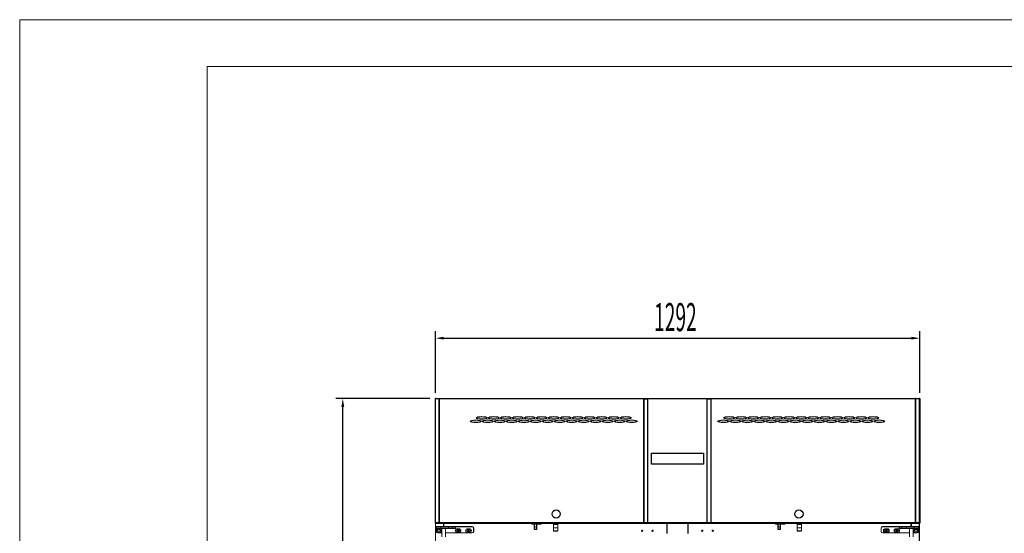
# Model space of a CAD drawing. Units: millimetres. Extents: x 2552 to 7805, y -1160 to 6269.
# Drawn here: x 2552 to 5178, y 4899 to 6269 of the extents above; entities that cross this region are included whole.
import ezdxf

# ---------------------------------------------------------------- set-up
doc = ezdxf.new("R2010")
doc.units = ezdxf.units.MM
for name, color, linetype in [('80779_A', 7, 'Continuous'), ('ACO', 50, 'Continuous'), ('ACOTA', 50, 'Continuous')]:
    doc.layers.add(name, color=color, linetype=linetype)
doc.layers.add('FORMATO', color=180, linetype='Continuous', lineweight=0)
doc.layers.add('LIMITS', color=1, linetype='Continuous', lineweight=0)
doc.styles.add('ACO', font='simplex.shx', dxfattribs={"width": 0.5})

msp = doc.modelspace()

# ---------------------------------------------------------------- linework, layer by layer
at = {"color": 7, "linetype": 'Continuous', "lineweight": 15}
for p, q in [((3660.4, 4925.7), (3669.2, 4925.7)), ((3660.6, 4925.2), (3660.6, 3344.9)), ((3661.2, 4925.7), (3661.2, 4924.9)), ((3662.2, 4925.7), (3661.2, 4925.7)), ((3662.2, 4924.9), (3661.2, 4924.9)), ((3662.2, 4925.7), (3662.2, 4924.9)), ((3662.2, 4925.7), (3670.2, 4925.7)), ((3662.2, 4924.9), (3670.2, 4924.9)), ((3663, 4916.1), (3675, 4916.1)), ((3663, 4912.1), (3663, 4916.1)), ((3675, 4912.1), (3663, 4912.1)), ((3663, 4911.1), (3663, 4912.1)), ((3675, 4916.6), (3663.5, 4916.6)), ((3663.5, 4911.6), (3675, 4911.6)), ((3663.5, 4911.1), (3663.5, 4911.6)), ((3669.2, 4925.7), (3699.6, 4925.7)), ((3670.2, 4925.7), (3670.2, 4924.9)), ((3670.2, 4925.7), (3700.2, 4925.7)), ((3670.2, 4924.9), (3700.2, 4924.9)), ((3675, 4916.6), (3675, 4916.1)), ((3695.3, 4916.6), (3675, 4916.6)), ((3675, 4916.1), (3695.3, 4916.1)), ((3675, 4912.1), (3675, 4916.1)), ((3695.3, 4912.1), (3675, 4912.1)), ((3675, 4912.1), (3675, 4911.6)), ((3675, 4911.6), (3695.3, 4911.6)), ((3677.3, 4911.6), (3677.3, 4889.6)), ((3682.8, 4916.6), (3682.8, 4924.9)), ((3687.3, 4889.6), (3687.3, 4911.6)), ((3695.3, 4916.6), (3695.3, 4916.1)), ((3706.8, 4916.6), (3695.3, 4916.6)), ((3695.3, 4912.1), (3695.3, 4916.1)), ((3695.3, 4916.1), (3707.3, 4916.1)), ((3707.3, 4912.1), (3695.3, 4912.1)), ((3695.3, 4911.6), (3695.3, 4912.1)), ((3695.3, 4911.6), (3706.8, 4911.6)), ((3699.6, 4925.7), (3700.4, 4925.7)), ((3700.2, 4925.7), (3700.2, 4924.9)), ((3700.2, 4925.7), (3700.2, 4925.7)), ((3700.2, 4925.7), (3700.2, 4924.9)), ((3701.2, 4925.7), (3700.2, 4925.7)), ((3700.2, 4925.7), (3700.2, 4925.7)), ((3701.2, 4924.9), (3700.2, 4924.9)), ((3700.4, 4925.7), (3700.4, 4925.7)), ((3701.2, 4925.7), (4911.2, 4925.7)), ((3701.2, 4924.9), (3701.2, 4925.7)), ((3701.2, 4924.9), (4911.2, 4924.9)), ((3714.3, 4916.6), (3706.8, 4916.6)), ((3706.8, 4911.6), (3711.2, 4911.6)), ((3707.3, 4912.1), (3707.3, 4916.1)), ((3707.3, 4916.1), (3714.3, 4916.1)), ((3714.3, 4912.1), (3707.3, 4912.1)), ((3711.2, 4911.6), (3711.6, 4911.6)), ((3711.2, 4911.1), (3711.2, 4911.6)), ((3714.3, 4916.6), (3714.4, 4916.6)), ((3714.3, 4916.1), (3714.3, 4912.1)), ((3714.4, 4916.1), (3714.3, 4916.1)), ((3714.4, 4912.1), (3714.3, 4912.1)), ((3714.4, 4916.6), (3714.4, 4916.1)), ((3759, 4916.6), (3714.4, 4916.6)), ((3714.4, 4912.1), (3714.4, 4916.1)), ((3714.4, 4916.1), (3759, 4916.1)), ((3759, 4916.6), (3759, 4916.1)), ((3762.5, 4912.6), (3762.5, 4903.6)), ((3763, 4912.6), (3762.5, 4912.6)), ((3763, 4903.6), (3763, 4912.6)), ((3917.6, 4923.6), (3917.6, 4924.9)), ((3917.6, 4923.6), (3918.1, 4923.6)), ((3918.1, 4924.9), (3918.1, 4923.6)), ((3918.1, 4923.1), (3918.1, 4923.6)), ((3918.1, 4923.6), (3942.4, 4923.6)), ((3942.4, 4923.1), (3918.1, 4923.1)), ((3924.3, 4909.8), (3924.3, 4923.1)), ((3924.3, 4915.9), (3924.3, 4923.1)), ((3924.3, 4915.9), (3924.3, 4915.8)), ((3924.3, 4915.8), (3924.3, 4915.8)), ((3924.3, 4915.8), (3924.4, 4915.7)), ((3924.4, 4915.7), (3924.5, 4915.7)), ((3924.5, 4915.7), (3924.5, 4915.6)), ((3924.5, 4915.6), (3924.6, 4915.6)), ((3924.6, 4915.6), (3924.7, 4915.6)), ((3924.7, 4915.6), (3924.8, 4915.6)), ((3924.8, 4923), (3924.8, 4909.4)), ((3930.5, 4923), (3924.8, 4923)), ((3930.5, 4915.6), (3924.8, 4915.6)), ((3930.5, 4909.4), (3930.5, 4923)), ((3930.5, 4915.6), (3930.6, 4915.6)), ((3930.6, 4915.6), (3930.7, 4915.6)), ((3930.7, 4915.6), (3930.8, 4915.6)), ((3930.8, 4915.6), (3930.9, 4915.7)), ((3930.9, 4915.7), (3931, 4915.8)), ((3930.9, 4915.7), (3930.9, 4915.7)), ((3931, 4923.1), (3931, 4909.8)), ((3931, 4923.1), (3931, 4915.9)), ((3931, 4915.8), (3931, 4915.9)), ((3931, 4915.8), (3931, 4915.8)), ((3942.4, 4923.6), (3942.4, 4924.9)), ((3942.9, 4923.6), (3942.4, 4923.6)), ((3942.4, 4923.1), (3942.4, 4923.6)), ((3942.9, 4924.9), (3942.9, 4923.6)), ((3975.7, 4924.9), (3975.7, 4913.2)), ((3975.7, 4924.9), (3975.7, 4905.2)), ((3976.2, 4924.9), (3976.2, 4921.7)), ((3986.2, 4921.7), (3976.2, 4921.7)), ((3986.2, 4924.9), (3986.2, 4921.7)), ((3986.7, 4913.2), (3986.7, 4924.9)), ((3986.7, 4905.2), (3986.7, 4924.9)), ((4567.6, 4923.6), (4567.6, 4924.9)), ((4567.6, 4923.6), (4568.1, 4923.6)), ((4568.1, 4924.9), (4568.1, 4923.6)), ((4568.1, 4923.1), (4568.1, 4923.6)), ((4568.1, 4923.6), (4592.4, 4923.6)), ((4592.4, 4923.1), (4568.1, 4923.1)), ((4574.3, 4909.8), (4574.3, 4923.1)), ((4574.3, 4915.9), (4574.3, 4923.1)), ((4574.3, 4915.9), (4574.3, 4915.8)), ((4574.3, 4915.8), (4574.3, 4915.8)), ((4574.3, 4915.8), (4574.4, 4915.7)), ((4574.4, 4915.7), (4574.5, 4915.7)), ((4574.5, 4915.7), (4574.5, 4915.6)), ((4574.5, 4915.6), (4574.6, 4915.6)), ((4574.6, 4915.6), (4574.7, 4915.6)), ((4574.7, 4915.6), (4574.8, 4915.6)), ((4574.8, 4923), (4574.8, 4909.4)), ((4580.5, 4923), (4574.8, 4923)), ((4580.5, 4915.6), (4574.8, 4915.6)), ((4580.5, 4909.4), (4580.5, 4923)), ((4580.5, 4915.6), (4580.6, 4915.6)), ((4580.6, 4915.6), (4580.7, 4915.6)), ((4580.7, 4915.6), (4580.8, 4915.6)), ((4580.8, 4915.6), (4580.9, 4915.7)), ((4580.9, 4915.7), (4581, 4915.8)), ((4580.9, 4915.7), (4580.9, 4915.7)), ((4581, 4923.1), (4581, 4909.8)), ((4581, 4923.1), (4581, 4915.9)), ((4581, 4915.8), (4581, 4915.9)), ((4581, 4915.8), (4581, 4915.8)), ((4592.4, 4923.6), (4592.4, 4924.9)), ((4592.4, 4923.1), (4592.4, 4923.6)), ((4592.9, 4923.6), (4592.4, 4923.6)), ((4592.9, 4924.9), (4592.9, 4923.6)), ((4625.7, 4924.9), (4625.7, 4905.2)), ((4625.7, 4924.9), (4625.7, 4913.2)), ((4626.2, 4924.9), (4626.2, 4921.7)), ((4636.2, 4921.7), (4626.2, 4921.7)), ((4636.2, 4924.9), (4636.2, 4921.7)), ((4636.7, 4905.2), (4636.7, 4924.9)), ((4636.7, 4913.2), (4636.7, 4924.9)), ((4849.4, 4912.6), (4849.9, 4912.6)), ((4849.4, 4903.6), (4849.4, 4912.6)), ((4849.9, 4912.6), (4849.9, 4903.6)), ((4853.4, 4916.6), (4853.4, 4916.1)), ((4853.4, 4916.6), (4898, 4916.6)), ((4898, 4916.1), (4853.4, 4916.1)), ((4898, 4916.6), (4898, 4916.1)), ((4898.1, 4916.6), (4898, 4916.6)), ((4898, 4912.1), (4898, 4916.1)), ((4898, 4916.1), (4898.1, 4916.1)), ((4898, 4912.1), (4898.1, 4912.1)), ((4898.1, 4916.6), (4905.6, 4916.6)), ((4898.1, 4916.1), (4898.1, 4912.1)), ((4905.1, 4916.1), (4898.1, 4916.1)), ((4898.1, 4912.1), (4905.1, 4912.1)), ((4905.6, 4911.6), (4901.2, 4911.6)), ((4901.2, 4911.1), (4901.2, 4911.6)), ((4917.1, 4916.1), (4905.1, 4916.1)), ((4905.1, 4912.1), (4905.1, 4916.1)), ((4905.1, 4912.1), (4917.1, 4912.1)), ((4905.6, 4916.6), (4917.1, 4916.6)), ((4917.1, 4911.6), (4905.6, 4911.6)), ((4911.2, 4925.7), (4911.2, 4924.9)), ((4912.2, 4925.7), (4911.2, 4925.7)), ((4912.2, 4924.9), (4911.2, 4924.9)), ((4912.8, 4925.7), (4912, 4925.7)), ((4912, 4925.7), (4912, 4925.7)), ((4912.2, 4925.7), (4912.2, 4924.9)), ((4942.2, 4925.7), (4912.2, 4925.7)), ((4912.2, 4925.7), (4912.2, 4925.7)), ((4912.2, 4925.7), (4912.2, 4924.9)), ((4912.2, 4925.7), (4912.2, 4925.7)), ((4942.2, 4924.9), (4912.2, 4924.9)), ((4943.2, 4925.7), (4912.8, 4925.7)), ((4917.1, 4916.6), (4937.4, 4916.6)), ((4917.1, 4916.6), (4917.1, 4916.1)), ((4937.4, 4916.1), (4917.1, 4916.1)), ((4917.1, 4912.1), (4917.1, 4916.1)), ((4917.1, 4911.6), (4917.1, 4912.1)), ((4917.1, 4912.1), (4937.4, 4912.1)), ((4937.4, 4911.6), (4917.1, 4911.6)), ((4925.1, 4911.6), (4925.1, 4889.6)), ((4929.6, 4924.9), (4929.6, 4916.6)), ((4935.1, 4889.6), (4935.1, 4911.6)), ((4937.4, 4916.6), (4948.9, 4916.6)), ((4937.4, 4916.6), (4937.4, 4916.1)), ((4949.4, 4916.1), (4937.4, 4916.1)), ((4937.4, 4912.1), (4937.4, 4916.1)), ((4937.4, 4912.1), (4949.4, 4912.1)), ((4937.4, 4912.1), (4937.4, 4911.6)), ((4948.9, 4911.6), (4937.4, 4911.6)), ((4942.2, 4925.7), (4942.2, 4924.9)), ((4950.2, 4925.7), (4942.2, 4925.7)), ((4950.2, 4924.9), (4942.2, 4924.9)), ((4952, 4925.7), (4943.2, 4925.7)), ((4948.9, 4911.1), (4948.9, 4911.6)), ((4949.4, 4912.1), (4949.4, 4916.1)), ((4949.4, 4911.1), (4949.4, 4912.1)), ((4950.2, 4925.7), (4950.2, 4924.9)), ((4950.2, 4925.7), (4951.2, 4925.7)), ((4950.2, 4924.9), (4951.2, 4924.9)), ((4951.2, 4925.7), (4951.2, 4924.9)), ((4951.8, 3344.9), (4951.8, 4925.2)), ((3663.5, 4911.1), (3663, 4911.1)), ((3663, 4911.1), (3663, 4903.6)), ((3663.5, 4903.6), (3663, 4903.6)), ((3663.5, 4903.6), (3663.5, 4911.1)), ((3667, 4899.6), (3667, 4900.1)), ((3667, 4899.6), (3677.3, 4899.6)), ((3669, 4910.9), (3669, 4908.2)), ((3671, 4910.9), (3669, 4910.9)), ((3669, 4908.2), (3671, 4908.2)), ((3669, 4902.9), (3669, 4900.3)), ((3671, 4902.9), (3669, 4902.9)), ((3669, 4900.3), (3671, 4900.3)), ((3671, 4910.9), (3671, 4908.2)), ((3671, 4902.9), (3671, 4900.3)), ((3687.3, 4899.6), (3759, 4899.6)), ((3723.4, 4910.9), (3718.7, 4910.9)), ((3718.7, 4908.2), (3718.7, 4910.9)), ((3718.7, 4908.2), (3723.4, 4908.2)), ((3723.4, 4902.9), (3718.7, 4902.9)), ((3718.7, 4900.3), (3718.7, 4902.9)), ((3718.7, 4900.3), (3723.4, 4900.3)), ((3723.4, 4908.2), (3723.4, 4910.9)), ((3723.4, 4900.3), (3723.4, 4902.9)), ((3751.4, 4910.9), (3746.7, 4910.9)), ((3746.7, 4908.2), (3746.7, 4910.9)), ((3746.7, 4908.2), (3751.4, 4908.2)), ((3751.4, 4902.9), (3746.7, 4902.9)), ((3746.7, 4900.3), (3746.7, 4902.9)), ((3746.7, 4900.3), (3751.4, 4900.3)), ((3751.4, 4908.2), (3751.4, 4910.9)), ((3751.4, 4900.3), (3751.4, 4902.9)), ((3759, 4899.6), (3759, 4900.1)), ((3763, 4903.6), (3762.5, 4903.6)), ((3924.3, 4909.6), (3924.3, 4909.8)), ((3930.5, 4909.4), (3924.8, 4909.4)), ((3924.8, 4909.1), (3930.5, 4909.1)), ((3931, 4909.8), (3931, 4909.6)), ((3986.2, 4904.7), (3976.2, 4904.7)), ((4574.3, 4909.6), (4574.3, 4909.8)), ((4580.5, 4909.4), (4574.8, 4909.4)), ((4574.8, 4909.1), (4580.5, 4909.1)), ((4581, 4909.8), (4581, 4909.6)), ((4636.2, 4904.7), (4626.2, 4904.7)), ((4849.4, 4903.6), (4849.9, 4903.6)), ((4853.4, 4899.6), (4853.4, 4900.1)), ((4925.1, 4899.6), (4853.4, 4899.6)), ((4861.1, 4910.9), (4865.8, 4910.9)), ((4861.1, 4910.9), (4861.1, 4908.2)), ((4865.8, 4908.2), (4861.1, 4908.2)), ((4861.1, 4902.9), (4865.8, 4902.9)), ((4861.1, 4902.9), (4861.1, 4900.3)), ((4865.8, 4900.3), (4861.1, 4900.3)), ((4865.8, 4910.9), (4865.8, 4908.2)), ((4865.8, 4902.9), (4865.8, 4900.3)), ((4889.1, 4910.9), (4893.8, 4910.9)), ((4889.1, 4910.9), (4889.1, 4908.2)), ((4893.8, 4908.2), (4889.1, 4908.2)), ((4889.1, 4902.9), (4893.8, 4902.9)), ((4889.1, 4902.9), (4889.1, 4900.3)), ((4893.8, 4900.3), (4889.1, 4900.3)), ((4893.8, 4910.9), (4893.8, 4908.2)), ((4893.8, 4902.9), (4893.8, 4900.3)), ((4945.4, 4899.6), (4935.1, 4899.6)), ((4941.4, 4910.9), (4943.4, 4910.9)), ((4941.4, 4910.9), (4941.4, 4908.2)), ((4943.4, 4908.2), (4941.4, 4908.2)), ((4941.4, 4902.9), (4943.4, 4902.9)), ((4941.4, 4902.9), (4941.4, 4900.3)), ((4943.4, 4900.3), (4941.4, 4900.3)), ((4943.4, 4910.9), (4943.4, 4908.2)), ((4943.4, 4902.9), (4943.4, 4900.3)), ((4945.4, 4899.6), (4945.4, 4900.1)), ((4948.9, 4911.1), (4949.4, 4911.1)), ((4948.9, 4903.6), (4948.9, 4911.1)), ((4948.9, 4903.6), (4949.4, 4903.6)), ((4949.4, 4911.1), (4949.4, 4903.6))]:
    msp.add_line(p, q, dxfattribs=at)
at = {"color": 8, "linetype": 'Continuous', "lineweight": 15}
for p, q in [((3661.2, 3344.9), (3661.2, 4924.9)), ((3682.2, 4916.6), (3682.2, 4924.9)), ((3683.4, 4916.6), (3683.4, 4924.9)), ((3700.2, 4925.1), (3700.2, 4925.1)), ((3924.8, 4923.1), (3924.8, 4915.6)), ((3930.5, 4915.6), (3930.5, 4923.1)), ((3975.7, 4913.2), (3986.7, 4913.2)), ((4277.6, 4924.9), (4277.6, 4897.7)), ((4279, 4924.9), (4279, 4897.7)), ((4333.5, 4897.7), (4333.5, 4924.9)), ((4334.8, 4897.7), (4334.8, 4924.9)), ((4574.8, 4923.1), (4574.8, 4915.6)), ((4580.5, 4915.6), (4580.5, 4923.1)), ((4625.7, 4913.2), (4636.7, 4913.2)), ((4912.2, 4925.1), (4912.2, 4925.1)), ((4929, 4924.9), (4929, 4916.6)), ((4930.2, 4924.9), (4930.2, 4916.6)), ((4951.2, 4924.9), (4951.2, 3344.9)), ((3663.5, 4911.1), (3677.3, 4911.1)), ((3677.3, 4900.1), (3667, 4900.1)), ((3687.3, 4911.1), (3711.2, 4911.1)), ((3759, 4900.1), (3687.3, 4900.1)), ((3924.8, 4909.4), (3924.8, 4909.1)), ((3930.5, 4909.1), (3930.5, 4909.4)), ((3975.7, 4905.2), (3986.7, 4905.2)), ((4574.8, 4909.4), (4574.8, 4909.1)), ((4580.5, 4909.1), (4580.5, 4909.4)), ((4625.7, 4905.2), (4636.7, 4905.2)), ((4853.4, 4900.1), (4925.1, 4900.1)), ((4925.1, 4911.1), (4901.2, 4911.1)), ((4948.9, 4911.1), (4935.1, 4911.1)), ((4935.1, 4900.1), (4945.4, 4900.1))]:
    msp.add_line(p, q, dxfattribs=at)
at = {"color": 7, "linetype": 'Continuous', "lineweight": 15}
for centre in [(3721, 4905.6), (3749, 4905.6), (4212, 4905.6), (4240, 4905.6), (4372.4, 4905.6), (4400.4, 4905.6), (4863.4, 4905.6), (4891.4, 4905.6)]:
    msp.add_circle(centre, 1.75, dxfattribs=at)
for centre, radius, start, end in [((3661.2, 5256.7), 0.002, 90, 180), ((3661.2, 4925.7), 0.802, 180, 270), ((3661.2, 4925.7), 0.002, 180, 270), ((3663.5, 4916.1), 0.5, 90, 180), ((3663.5, 4912.1), 0.5, 180, 270), ((3706.8, 4916.1), 0.5, 0, 90), ((3706.8, 4912.1), 0.5, 270, 0), ((3713.3, 4916.2), 1.09, 353.5305, 20.1863), ((3759, 4912.6), 4, 0, 90), ((3759, 4912.6), 3.5, 0, 90), ((3918.1, 4923.6), 0.5, 180, 270), ((3942.4, 4923.6), 0.5, 270, 0), ((4568.1, 4923.6), 0.5, 180, 270), ((4592.4, 4923.6), 0.5, 270, 0), ((4853.4, 4912.6), 4, 90, 180), ((4853.4, 4912.6), 3.5, 90, 180), ((4899.2, 4916.2), 1.09, 159.8154, 186.4746), ((4905.6, 4916.1), 0.5, 90, 180), ((4905.6, 4912.1), 0.5, 180, 270), ((4948.9, 4916.1), 0.5, 0, 90), ((4948.9, 4912.1), 0.5, 270, 0), ((4951.2, 4925.7), 0.802, 270, 0), ((4951.2, 4925.7), 0.002, 270, 0), ((3667, 4903.6), 4, 180, 270), ((3667, 4903.6), 3.5, 180, 270), ((3669, 4905.6), 5.3, 90, 270), ((3669, 4905.6), 2.65, 90, 270), ((3671, 4905.6), 5.3, 270, 90), ((3671, 4905.6), 2.65, 270, 90), ((3718.7, 4905.6), 5.3, 90, 270), ((3718.7, 4905.6), 2.65, 90, 270), ((3723.4, 4905.6), 5.3, 270, 90), ((3723.4, 4905.6), 2.65, 270, 90), ((3746.7, 4905.6), 5.3, 90, 270), ((3746.7, 4905.6), 2.65, 90, 270), ((3751.4, 4905.6), 5.3, 270, 90), ((3751.4, 4905.6), 2.65, 270, 90), ((3759, 4903.6), 3.5, 270, 0), ((3759, 4903.6), 4, 270, 0), ((3924.8, 4909.8), 0.479, 182.8918, 272.6235), ((3924.8, 4909.6), 0.5, 180, 270), ((3930.5, 4909.8), 0.479, 267.3692, 357.1224), ((3930.5, 4909.6), 0.5, 270, 0), ((3976.2, 4905.2), 0.5, 180, 270), ((3986.2, 4905.2), 0.5, 270, 0), ((4574.8, 4909.8), 0.479, 182.8867, 272.6268), ((4574.8, 4909.6), 0.5, 180, 270), ((4580.5, 4909.8), 0.479, 267.375, 357.1115), ((4580.5, 4909.6), 0.5, 270, 0), ((4626.2, 4905.2), 0.5, 180, 270), ((4636.2, 4905.2), 0.5, 270, 0), ((4853.4, 4903.6), 4, 180, 270), ((4853.4, 4903.6), 3.5, 180, 270), ((4861.1, 4905.6), 5.3, 90, 270), ((4861.1, 4905.6), 2.65, 90, 270), ((4865.8, 4905.6), 5.3, 270, 90), ((4865.8, 4905.6), 2.65, 270, 90), ((4889.1, 4905.6), 5.3, 90, 270), ((4889.1, 4905.6), 2.65, 90, 270), ((4893.8, 4905.6), 5.3, 270, 90), ((4893.8, 4905.6), 2.65, 270, 90), ((4941.4, 4905.6), 5.3, 90, 270), ((4941.4, 4905.6), 2.65, 90, 270), ((4943.4, 4905.6), 5.3, 270, 90), ((4943.4, 4905.6), 2.65, 270, 90), ((4945.4, 4903.6), 3.5, 270, 0), ((4945.4, 4903.6), 4, 270, 0)]:
    msp.add_arc(centre, radius, start, end, dxfattribs=at)
for points, knots in [([(3701.2, 4925.7), (3701.1, 4925.7), (3700.9, 4925.7), (3700.6, 4925.7), (3700.4, 4925.7), (3700.4, 4925.7), (3700.4, 4925.7)], [0, 0, 0, 0, 0.249965, 0.499968, 0.749998, 1, 1, 1, 1]), ([(3711.2, 4911.1), (3711.8, 4911.1), (3712.8, 4911.3), (3713.9, 4911.6), (3714.3, 4911.9), (3714.4, 4912), (3714.4, 4912), (3714.4, 4912.1), (3714.4, 4912.1)], [0, 0, 0, 0, 0.536097, 0.900421, 0.936582, 0.972983, 0.987474, 1, 1, 1, 1]), ([(3924.7, 4923.1), (3924.8, 4923.1), (3924.8, 4923), (3924.8, 4923), (3924.8, 4923)], [0, 0, 0, 0, 0.95214, 1, 1, 1, 1]), ([(3930.6, 4923.1), (3930.6, 4923.1), (3930.5, 4923), (3930.5, 4923), (3930.5, 4923)], [0, 0, 0, 0, 0.95258, 1, 1, 1, 1]), ([(4574.7, 4923.1), (4574.8, 4923.1), (4574.8, 4923), (4574.8, 4923), (4574.8, 4923)], [0, 0, 0, 0, 0.952355, 1, 1, 1, 1]), ([(4580.6, 4923.1), (4580.6, 4923.1), (4580.5, 4923), (4580.5, 4923), (4580.5, 4923)], [0, 0, 0, 0, 0.952355, 1, 1, 1, 1]), ([(4901.2, 4911.1), (4900.6, 4911.1), (4899.6, 4911.3), (4898.6, 4911.6), (4898.1, 4911.9), (4898.1, 4912), (4898, 4912), (4898, 4912.1), (4898, 4912.1)], [0, 0, 0, 0, 0.5360928, 0.9004153, 0.9365803, 0.9729815, 0.9874722, 1, 1, 1, 1]), ([(4901.2, 4911.6), (4900.6, 4911.6), (4899.7, 4911.7), (4898.7, 4911.8), (4898.2, 4912), (4898.1, 4912), (4898.1, 4912), (4898.1, 4912.1), (4898.1, 4912.1), (4898.1, 4912.1)], [0, 0, 0, 0, 0.53885, 0.915678, 0.950868, 0.982815, 0.992954, 0.996695, 1, 1, 1, 1]), ([(4912, 4925.7), (4912, 4925.7), (4912, 4925.7), (4911.8, 4925.7), (4911.5, 4925.7), (4911.3, 4925.7), (4911.2, 4925.7)], [0, 0, 0, 0, 0.250008, 0.500014, 0.750004, 1, 1, 1, 1])]:
    msp.add_open_spline(points, degree=3, knots=knots, dxfattribs=at)
at = {"color": 8, "linetype": 'Continuous', "lineweight": 15}
msp.add_open_spline([(3711.6, 4911.6), (3712, 4911.6), (3712.9, 4911.7), (3713.8, 4911.8), (3714.2, 4912), (3714.3, 4912), (3714.3, 4912), (3714.3, 4912.1), (3714.3, 4912.1), (3714.3, 4912.1)], degree=3, knots=[0, 0, 0, 0, 0.4747865, 0.9039622, 0.9440458, 0.9804314, 0.9919754, 0.9962358, 1, 1, 1, 1], dxfattribs=at)
at = {"layer": '80779_A', "color": 7, "linetype": 'Continuous'}
for p, q in [((3661, 5257.5), (3660.7, 5257.5)), ((3660.7, 4926.5), (3660.7, 5257.5)), ((3661.1, 5257.9), (3661, 5258)), ((3670.9, 5257.5), (3661, 5257.5)), ((3661, 4926.5), (3661, 5257.5)), ((3661.6, 5258.3), (3661.6, 5258.3)), ((3661.6, 5258.3), (3671.4, 5258.3)), ((3671.4, 5257.5), (3670.9, 5257.5)), ((3670.9, 4926.5), (3670.9, 5257.5)), ((3671.4, 5257.5), (3671, 5258)), ((3671.4, 5258.3), (4216.4, 5258.3)), ((3671.4, 5257.5), (3671.4, 5258.3)), ((3671.4, 5257.5), (3671.4, 5258.3)), ((3671.4, 5258.3), (3671.4, 5258.3)), ((4216.4, 5257.5), (3671.4, 5257.5)), ((3671.4, 4926.5), (3671.4, 5257.5)), ((3671.4, 5257.5), (3671.4, 5257.5)), ((3671.4, 5257.5), (3671.4, 5257.5)), ((4216.4, 5258.3), (4216.4, 5257.5)), ((4216.4, 5258.3), (4226.8, 5258.3)), ((4217, 5257.5), (4216.4, 5257.5)), ((4216.4, 4926.5), (4216.4, 5257.5)), ((4216.4, 5257.5), (4226.8, 5257.5)), ((4226.9, 5257.5), (4217, 5257.5)), ((4217, 4926.5), (4217, 5257.5)), ((4226.8, 5257.5), (4226.8, 5258.3)), ((4226.8, 5257.5), (4226.8, 5257.5)), ((4226.9, 5258.3), (4385.9, 5258.3)), ((4226.9, 5257.5), (4226.9, 5258.3)), ((4385.9, 5257.5), (4226.9, 5257.5)), ((4226.9, 4926.5), (4226.9, 5257.5)), ((4226.9, 5257.5), (4226.9, 5257.5)), ((4226.9, 4926.5), (4226.9, 5257.5)), ((4385.9, 5258.3), (4385.9, 5257.5)), ((4395.8, 5257.5), (4385.9, 5257.5)), ((4385.9, 4926.5), (4385.9, 5257.5)), ((4385.9, 5257.5), (4385.9, 5257.5)), ((4385.9, 4926.5), (4385.9, 5257.5)), ((4386, 5257.5), (4386, 5258.3)), ((4386, 5258.3), (4396.4, 5258.3)), ((4386, 5257.5), (4396.4, 5257.5)), ((4386, 5257.5), (4386, 5257.5)), ((4396.4, 5257.5), (4395.8, 5257.5)), ((4395.8, 4926.5), (4395.8, 5257.5)), ((4396.4, 5258.3), (4941.4, 5258.3)), ((4396.4, 5257.5), (4396.4, 5258.3)), ((4941.4, 5257.5), (4396.4, 5257.5)), ((4396.4, 4926.5), (4396.4, 5257.5)), ((4941.4, 5258.3), (4941.4, 5257.5)), ((4941.4, 5257.5), (4941.4, 5258.3)), ((4941.4, 5258.3), (4951.3, 5258.3)), ((4941.4, 5258.3), (4941.4, 5258.3)), ((4941.4, 5257.5), (4941.8, 5258)), ((4941.9, 5257.5), (4941.4, 5257.5)), ((4941.4, 4926.5), (4941.4, 5257.5)), ((4941.4, 5257.5), (4941.4, 5257.5)), ((4941.4, 5257.5), (4941.4, 5257.5)), ((4951.8, 5257.5), (4941.9, 5257.5)), ((4941.9, 4926.5), (4941.9, 5257.5)), ((4951.3, 5258.3), (4951.3, 5258.3)), ((4951.7, 5257.9), (4951.8, 5258)), ((4952.1, 5257.5), (4951.8, 5257.5)), ((4951.8, 4926.5), (4951.8, 5257.5)), ((4952.1, 4926.5), (4952.1, 5257.5)), ((4237.2, 5083.5), (4237.2, 5112.5)), ((4237.2, 5112.5), (4375.7, 5112.5)), ((4375.7, 5112.5), (4375.7, 5083.5)), ((4375.7, 5083.5), (4237.2, 5083.5)), ((3661, 4926.5), (3660.7, 4926.5)), ((3670.9, 4926.5), (3661, 4926.5)), ((3661.1, 4926), (3661, 4925.9)), ((3661.6, 4925.7), (3661.6, 4925.7)), ((3671.4, 4925.7), (3661.6, 4925.7)), ((3671.4, 4926.5), (3670.9, 4926.5)), ((3671.4, 4926.5), (3671, 4925.9)), ((4216.4, 4926.5), (3671.4, 4926.5)), ((3671.4, 4926.5), (3671.4, 4925.7)), ((3671.4, 4926.5), (3671.4, 4926.5)), ((3671.4, 4925.7), (3671.4, 4926.5)), ((4216.4, 4925.7), (3671.4, 4925.7)), ((4217, 4926.5), (4216.4, 4926.5)), ((4216.4, 4926.5), (4216.4, 4925.7)), ((4216.4, 4926.5), (4226.8, 4926.5)), ((4216.4, 4925.7), (4226.8, 4925.7)), ((4226.9, 4926.5), (4217, 4926.5)), ((4226.8, 4926.5), (4226.8, 4925.7)), ((4226.8, 4926.5), (4226.8, 4926.5)), ((4385.9, 4926.5), (4226.9, 4926.5)), ((4226.9, 4926.5), (4226.9, 4926.5)), ((4226.9, 4925.7), (4226.9, 4926.5)), ((4385.9, 4925.7), (4226.9, 4925.7)), ((4395.8, 4926.5), (4385.9, 4926.5)), ((4385.9, 4926.5), (4385.9, 4926.5)), ((4385.9, 4926.5), (4385.9, 4925.7)), ((4386, 4926.5), (4386, 4925.7)), ((4386, 4926.5), (4396.4, 4926.5)), ((4386, 4926.5), (4386, 4926.5)), ((4386, 4925.7), (4396.4, 4925.7)), ((4396.4, 4926.5), (4395.8, 4926.5)), ((4941.4, 4926.5), (4396.4, 4926.5)), ((4396.4, 4925.7), (4396.4, 4926.5)), ((4941.4, 4925.7), (4396.4, 4925.7)), ((4941.9, 4926.5), (4941.4, 4926.5)), ((4941.4, 4926.5), (4941.4, 4925.7)), ((4941.4, 4926.5), (4941.4, 4926.5)), ((4941.4, 4926.5), (4941.8, 4925.9)), ((4941.4, 4926.5), (4941.4, 4925.7)), ((4951.3, 4925.7), (4941.4, 4925.7)), ((4951.8, 4926.5), (4941.9, 4926.5)), ((4951.3, 4925.7), (4951.3, 4925.7)), ((4951.7, 4926), (4951.8, 4925.9)), ((4952.1, 4926.5), (4951.8, 4926.5))]:
    msp.add_line(p, q, dxfattribs=at)
for centre, radius, start, end in [((3661.6, 5257.5), 0.801, 135, 180), ((3661.6, 5257.5), 0.801, 90, 135), ((3661.6, 5257.8), 0.5, 92.6862, 147.9845), ((3671.5, 5257.8), 0.498, 92.7132, 148.1342), ((3671.5, 5257.5), 0.0786, 103.2743, 155.5822), ((4941.3, 5257.8), 0.498, 31.8658, 87.2868), ((4941.4, 5257.5), 0.0786, 24.4175, 76.7253), ((4951.3, 5257.5), 0.801, 45, 90), ((4951.2, 5257.8), 0.5, 32.0155, 87.3138), ((4951.3, 5257.5), 0.801, 0, 45), ((3661.6, 4926.5), 0.801, 180, 225), ((3661.6, 4926.5), 0.801, 225, 270), ((3661.6, 4926.2), 0.5, 212.0155, 267.3138), ((3671.5, 4926.2), 0.498, 211.8658, 267.2868), ((3671.5, 4926.4), 0.0786, 204.4175, 256.7253), ((4941.4, 4926.4), 0.0786, 283.2743, 335.5822), ((4941.3, 4926.2), 0.498, 272.7132, 328.1342), ((4951.3, 4926.5), 0.801, 270, 315), ((4951.2, 4926.2), 0.5, 272.6862, 327.9845), ((4951.3, 4926.5), 0.801, 315, 360)]:
    msp.add_arc(centre, radius, start, end, dxfattribs=at)
for centre, start_param, end_param in [((3661.6, 5257.5), 0.785398, 1.570796), ((3671.4, 5257.5), 0.785398, 1.570796), ((4941.4, 5257.5), -1.570796, -0.785398), ((4951.3, 5257.5), -1.570796, -0.785398), ((3661.6, 4926.5), 1.570796, 2.356194), ((3671.4, 4926.5), 1.570796, 2.356194), ((4941.4, 4926.5), 3.926991, 4.712389), ((4951.3, 4926.5), 3.926991, 4.712389)]:
    msp.add_ellipse(centre, major_axis=(0, 0.801), ratio=0.707107, start_param=start_param, end_param=end_param, dxfattribs=at)
for centre, major_axis in [((3768.4, 5197.5), (14.5, 0)), ((3784.4, 5206.5), (14.5, 0)), ((3800.4, 5197.5), (14.5, 0)), ((3816.4, 5206.5), (14.5, 0)), ((3832.4, 5197.5), (14.5, 0)), ((3848.4, 5206.5), (14.5, 0)), ((3864.4, 5197.5), (14.5, 0)), ((3880.4, 5206.5), (14.5, 0)), ((3896.4, 5197.5), (14.5, 0)), ((3912.4, 5206.5), (14.5, 0)), ((3928.4, 5197.5), (14.5, 0)), ((3944.4, 5206.5), (14.5, 0)), ((3960.4, 5197.5), (14.5, 0)), ((3976.4, 5206.5), (14.5, 0)), ((3992.4, 5197.5), (14.5, 0)), ((4008.4, 5206.5), (14.5, 0)), ((4024.4, 5197.5), (14.5, 0)), ((4040.4, 5206.5), (14.5, 0)), ((4056.4, 5197.5), (14.5, 0)), ((4072.4, 5206.5), (14.5, 0)), ((4088.4, 5197.5), (14.5, 0)), ((4104.4, 5206.5), (14.5, 0)), ((4120.4, 5197.5), (14.5, 0)), ((4136.4, 5206.5), (14.5, 0)), ((4152.4, 5197.5), (14.5, 0)), ((4168.4, 5206.5), (14.5, 0)), ((4184.4, 5197.5), (14.5, 0)), ((4428.4, 5197.5), (-14.5, 0)), ((4444.4, 5206.5), (-14.5, 0)), ((4460.4, 5197.5), (-14.5, 0)), ((4476.4, 5206.5), (-14.5, 0)), ((4492.4, 5197.5), (-14.5, 0)), ((4508.4, 5206.5), (-14.5, 0)), ((4524.4, 5197.5), (-14.5, 0)), ((4540.4, 5206.5), (-14.5, 0)), ((4556.4, 5197.5), (-14.5, 0)), ((4572.4, 5206.5), (-14.5, 0)), ((4588.4, 5197.5), (-14.5, 0)), ((4604.4, 5206.5), (-14.5, 0)), ((4620.4, 5197.5), (-14.5, 0)), ((4636.4, 5206.5), (-14.5, 0)), ((4652.4, 5197.5), (-14.5, 0)), ((4668.4, 5206.5), (-14.5, 0)), ((4684.4, 5197.5), (-14.5, 0)), ((4700.4, 5206.5), (-14.5, 0)), ((4716.4, 5197.5), (-14.5, 0)), ((4732.4, 5206.5), (-14.5, 0)), ((4748.4, 5197.5), (-14.5, 0)), ((4764.4, 5206.5), (-14.5, 0)), ((4780.4, 5197.5), (-14.5, 0)), ((4796.4, 5206.5), (-14.5, 0)), ((4812.4, 5197.5), (-14.5, 0)), ((4828.4, 5206.5), (-14.5, 0)), ((4844.4, 5197.5), (-14.5, 0))]:
    msp.add_ellipse(centre, major_axis=major_axis, ratio=0.241379, dxfattribs=at)
at = {"layer": 'ACO'}
for centre in [(3982.7, 4950.2, 0), (3982.7, 4950.2, 0), (4630.1, 4950.2, 0)]:
    msp.add_circle(centre, 11, dxfattribs=at)
at = {"layer": 'ACOTA'}
for p, q in [((3660.4, 5273.3), (3660.4, 5437.9)), ((4952.4, 5273.3), (4952.4, 5437.9)), ((3682.9, 5419.1), (4929.9, 5419.1)), ((3645.4, 5258.3), (3394.8, 5258.3)), ((3660.4, 5258.3), (4952.4, 5258.3)), ((3660.4, 4925.7), (3660.4, 5258.3)), ((4952.4, 5258.3), (4952.4, 4925.7)), ((3413.6, 3222.8), (3413.6, 5235.8)), ((4952.4, 4925.7), (3660.4, 4925.7))]:
    msp.add_line(p, q, dxfattribs=at)
for points in [[(3682.9, 5422.9), (3682.9, 5415.4), (3660.4, 5419.1)], [(4929.9, 5415.4), (4929.9, 5422.9), (4952.4, 5419.1)], [(3417.3, 5235.8), (3409.8, 5235.8), (3413.6, 5258.3)]]:
    msp.add_solid(points, dxfattribs=at)
at = {"layer": 'FORMATO'}
msp.add_lwpolyline([(3051.9, -1035.3), (7679.5, -1035.3), (7679.5, 6143.7), (3051.9, 6143.7)], close=True, dxfattribs=at)
at = {"layer": 'LIMITS'}
msp.add_lwpolyline([(2551.6, -1160.3), (7804.5, -1160.3), (7804.5, 6268.8), (2551.6, 6268.8)], close=True, dxfattribs=at)

# ---------------------------------------------------------------- texts
at = {"layer": 'ACOTA', "style": 'ACO', "width": 0.5}
msp.add_text('1292', height=75, dxfattribs=at).set_placement((4243.9, 5437.9))

doc.saveas('drawing.dxf')
